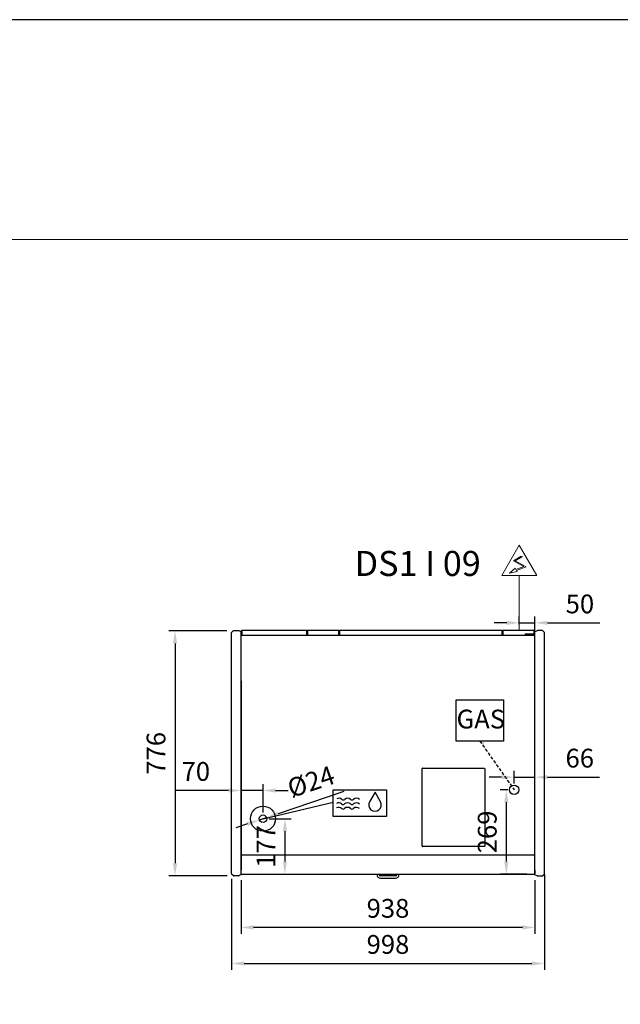
# Model space of a CAD drawing. Units: millimetres. Extents: x -12112 to 33824, y -6096 to 12359.
# Drawn here: x 25410 to 27327, y 5493 to 8637 of the extents above; entities that cross this region are included whole.
import ezdxf
from ezdxf.enums import TextEntityAlignment as Align

# ---------------------------------------------------------------- set-up
doc = ezdxf.new("R2010")
doc.units = ezdxf.units.MM
doc.linetypes.add('HIDDEN', pattern=[1.905, 1.27, -0.635])
for name, color, linetype in [('130100021_A', 7, 'Continuous'), ('342500001_A', 7, 'Continuous'), ('50549_C', 7, 'Continuous'), ('50550_C', 7, 'Continuous'), ('50943_B', 7, 'Continuous'), ('51066_B', 7, 'Continuous'), ('51228_B', 7, 'Continuous'), ('51310_B', 7, 'Continuous'), ('51369_A', 7, 'Continuous'), ('51462_B', 7, 'Continuous'), ('51477_C', 7, 'Continuous'), ('51641_A', 7, 'Continuous'), ('51756_A', 7, 'Continuous'), ('612300285_A', 7, 'Continuous'), ('92143_B', 7, 'Continuous'), ('ACOTA', 2, 'Continuous'), ('ACOTA DESAGÜES', 2, 'Continuous'), ('ADESAGÜES', 10, 'Continuous'), ('COSTADO_EXT_DER_', 7, 'Continuous'), ('COSTADO_EXT_IZQ_', 7, 'Continuous'), ('COSTADO_INT_IZQ_', 7, 'Continuous'), ('HEMBRA_497_90º-4', 7, 'Continuous'), ('HEMBRA_503_45º-9', 7, 'Continuous'), ('LIMITS', 1, 'Continuous'), ('PERFIL_DEFLECTOR', 7, 'Continuous')]:
    doc.layers.add(name, color=color, linetype=linetype)
doc.layers.add('DATOS', color=254, linetype='Continuous', lineweight=0)
doc.layers.add('FORMATO', color=180, linetype='Continuous', lineweight=0)
doc.styles.add('E1', font='isocp.shx')
doc.styles.add('SLDTEXTSTYLE3', font='TXT', dxfattribs={"width": 0.666667})
doc.dimstyles.new('SLDDIMSTYLE0', dxfattribs={"dimtxt": 2, "dimasz": 2, "dimexe": 0, "dimexo": 0.0625, "dimgap": 0.5, "dimtad": 1, "dimtih": 1, "dimtoh": 1, "dimlfac": 10, "dimzin": 12, "dimdsep": 46, "dimtxsty": 'SLDTEXTSTYLE3', "dimsah": 1, "dimcen": 0.09, "dimadec": 0, "dimazin": 0, "dimtfac": 1, "dimtofl": 0, "dimtmove": 0, "dimatfit": 3, "dimfxl": 0, "dimtolj": 1, "dimtzin": 12, "dimarcsym": 0})

# ---------------------------------------------------------------- blocks, each defined once
blk = doc.blocks.new('*D361')
at = {"layer": 'ACOTA', "color": 0, "lineweight": -2}
for p, q in [((26116.1, 5889.4), (26116.1, 5718.4)), ((27054.1, 5889.4), (27054.1, 5718.4)), ((27014.1, 5738.4), (26156.1, 5738.4))]:
    blk.add_line(p, q, dxfattribs=at)
at = {"layer": 'ACOTA', "color": 0}
for points in [[(26156.1, 5745.1), (26156.1, 5731.8), (26116.1, 5738.4)], [(27014.1, 5731.8), (27014.1, 5745.1), (27054.1, 5738.4)]]:
    blk.add_solid(points, dxfattribs=at)
at = {"layer": 'Defpoints', "color": 0}
for p in [(26116.1, 5909.4), (27054.1, 5909.4), (26116.1, 5738.4)]:
    blk.add_point(p, dxfattribs=at)
at = {"layer": 'ACOTA', "color": 7, "insert": (26585.1, 5799.3), "char_height": 60, "attachment_point": 5, "style": 'E1'}
blk.add_mtext('\\A1;938', dxfattribs=at)
blk = doc.blocks.new('*D362')
at = {"layer": 'ACOTA', "color": 0, "lineweight": -2}
for p, q in [((26086.1, 5893.2), (26086.1, 5603.2)), ((27084.1, 5907.7), (27084.1, 5603.2)), ((26126.1, 5623.2), (27044.1, 5623.2))]:
    blk.add_line(p, q, dxfattribs=at)
at = {"layer": 'ACOTA', "color": 0}
for points in [[(26126.1, 5629.9), (26126.1, 5616.5), (26086.1, 5623.2)], [(27044.1, 5616.5), (27044.1, 5629.9), (27084.1, 5623.2)]]:
    blk.add_solid(points, dxfattribs=at)
at = {"layer": 'Defpoints', "color": 0}
for p in [(26086.1, 5913.2), (27084.1, 5927.7), (27084.1, 5623.2)]:
    blk.add_point(p, dxfattribs=at)
at = {"layer": 'ACOTA', "color": 7, "insert": (26585.1, 5684.1), "char_height": 60, "attachment_point": 5, "style": 'E1'}
blk.add_mtext('\\A1;998', dxfattribs=at)
blk = doc.blocks.new('*D371')
at = {"layer": 'ACOTA', "color": 0, "lineweight": -2}
for p, q in [((26070.5, 6685.4), (25885.5, 6685.4)), ((25905.5, 6645.4), (25905.5, 5943.2)), ((26071.9, 5903.2), (25885.5, 5903.2))]:
    blk.add_line(p, q, dxfattribs=at)
at = {"layer": 'ACOTA', "color": 0}
for points in [[(25912.2, 6645.4), (25898.8, 6645.4), (25905.5, 6685.4)], [(25898.8, 5943.2), (25912.2, 5943.2), (25905.5, 5903.2)]]:
    blk.add_solid(points, dxfattribs=at)
at = {"layer": 'Defpoints', "color": 0}
for p in [(26090.5, 6685.4), (25905.5, 5903.2), (26091.9, 5903.2)]:
    blk.add_point(p, dxfattribs=at)
at = {"layer": 'ACOTA', "color": 7, "insert": (25844.7, 6294.3), "char_height": 60, "attachment_point": 5, "rotation": 90, "style": 'E1'}
blk.add_mtext('\\A1;776', dxfattribs=at)
blk = doc.blocks.new('*D384')
at = {"layer": 'ACOTA DESAGÜES', "color": 0, "lineweight": -2}
for p, q in [((26206.2, 6085.5), (26276.2, 6085.5)), ((26256.2, 6045.5), (26256.2, 5948.5)), ((26136.9, 5908.5), (26276.2, 5908.5))]:
    blk.add_line(p, q, dxfattribs=at)
at = {"layer": 'ACOTA DESAGÜES', "color": 0}
for points in [[(26262.8, 6045.5), (26249.5, 6045.5), (26256.2, 6085.5)], [(26249.5, 5948.5), (26262.8, 5948.5), (26256.2, 5908.5)]]:
    blk.add_solid(points, dxfattribs=at)
at = {"layer": 'Defpoints', "color": 0}
for p in [(26186.2, 6085.5), (26116.9, 5908.5), (26256.2, 5908.5)]:
    blk.add_point(p, dxfattribs=at)
at = {"layer": 'ACOTA DESAGÜES', "color": 7, "insert": (26195.6, 5997), "char_height": 60, "attachment_point": 5, "rotation": 90, "style": 'E1'}
blk.add_mtext('\\A1;177', dxfattribs=at)
blk = doc.blocks.new('*D385')
at = {"layer": 'ACOTA DESAGÜES', "color": 0, "lineweight": -2}
for p, q in [((26116.1, 6105.5), (26116.1, 6195.5)), ((26186.2, 6105.5), (26186.2, 6195.5)), ((26076.1, 6175.5), (25907.4, 6175.5)), ((26186.2, 6175.5), (26116.1, 6175.5)), ((26226.2, 6175.5), (26266.2, 6175.5))]:
    blk.add_line(p, q, dxfattribs=at)
at = {"layer": 'ACOTA DESAGÜES', "color": 0}
for points in [[(26076.1, 6168.9), (26076.1, 6182.2), (26116.1, 6175.5)], [(26226.2, 6182.2), (26226.2, 6168.9), (26186.2, 6175.5)]]:
    blk.add_solid(points, dxfattribs=at)
at = {"layer": 'Defpoints', "color": 0}
for p in [(26116.1, 6175.5), (26116.1, 6085.5), (26186.2, 6085.5)]:
    blk.add_point(p, dxfattribs=at)
at = {"layer": 'ACOTA DESAGÜES', "color": 7, "insert": (25971.8, 6236.4), "char_height": 60, "attachment_point": 5, "style": 'E1'}
blk.add_mtext('\\A1;70', dxfattribs=at)
blk = doc.blocks.new('*D386')
at = {"layer": 'ACOTA DESAGÜES', "color": 0, "lineweight": -2}
for p, q in [((26235.4, 6102.2), (26445.7, 6173)), ((26136.9, 6068.9), (26099, 6056.2)), ((26174.8, 6081.7), (26197.5, 6089.4))]:
    blk.add_line(p, q, dxfattribs=at)
at = {"layer": 'ACOTA DESAGÜES', "color": 0}
for points in [[(26233.3, 6108.5), (26237.6, 6095.8), (26197.5, 6089.4)], [(26139, 6062.6), (26134.8, 6075.3), (26174.8, 6081.7)]]:
    blk.add_solid(points, dxfattribs=at)
at = {"layer": 'Defpoints', "color": 0}
for p in [(26174.8, 6081.7), (26197.5, 6089.4)]:
    blk.add_point(p, dxfattribs=at)
at = {"layer": 'ACOTA DESAGÜES', "color": 7, "insert": (26339.4, 6203.9), "char_height": 60, "attachment_point": 5, "rotation": 18.6204, "style": 'E1'}
blk.add_mtext('\\A1;{\\Q0;%%c}24', dxfattribs=at)
blk = doc.blocks.new('*D390')
at = {"layer": 'ACOTA DESAGÜES', "color": 0, "lineweight": -2, "ltscale": 20}
for p, q in [((26987.7, 6198), (26987.7, 6238)), ((27054.1, 5928.2), (27054.1, 6238)), ((26947.7, 6218), (26907.7, 6218)), ((26987.7, 6218), (27054.1, 6218)), ((27094.1, 6218), (27260.2, 6218))]:
    blk.add_line(p, q, dxfattribs=at)
at = {"layer": 'ACOTA DESAGÜES', "color": 0}
for points in [[(26947.7, 6211.4), (26947.7, 6224.7), (26987.7, 6218)], [(27094.1, 6224.7), (27094.1, 6211.4), (27054.1, 6218)]]:
    blk.add_solid(points, dxfattribs=at)
at = {"layer": 'Defpoints', "color": 0}
for p in [(27054.1, 6218), (26987.7, 6178), (27054.1, 5908.2)]:
    blk.add_point(p, dxfattribs=at)
at = {"layer": 'ACOTA DESAGÜES', "color": 7, "insert": (27197.1, 6278.9), "char_height": 60, "attachment_point": 5, "style": 'E1'}
blk.add_mtext('\\A1;66', dxfattribs=at)
blk = doc.blocks.new('*D391')
at = {"layer": 'ACOTA DESAGÜES', "color": 0, "lineweight": -2}
for p, q in [((26967.7, 6178), (26942.7, 6178)), ((26962.7, 6138), (26962.7, 5948.5)), ((27028.3, 5908.5), (26942.7, 5908.5))]:
    blk.add_line(p, q, dxfattribs=at)
at = {"layer": 'ACOTA DESAGÜES', "color": 0}
for points in [[(26969.4, 6138), (26956, 6138), (26962.7, 6178)], [(26956, 5948.5), (26969.4, 5948.5), (26962.7, 5908.5)]]:
    blk.add_solid(points, dxfattribs=at)
at = {"layer": 'Defpoints', "color": 0}
for p in [(26987.7, 6178), (26962.7, 5908.5), (27048.3, 5908.5)]:
    blk.add_point(p, dxfattribs=at)
at = {"layer": 'ACOTA DESAGÜES', "color": 7, "insert": (26901.8, 6043.3), "char_height": 60, "attachment_point": 5, "rotation": 90, "style": 'E1'}
blk.add_mtext('\\A1;269', dxfattribs=at)

msp = doc.modelspace()

# ---------------------------------------------------------------- linework, layer by layer
at = {"layer": '130100021_A', "color": 7, "linetype": 'Continuous'}
for p, q in [((26116.1, 6015.2), (26116.1, 6015.2)), ((26116.1, 5995.2), (26116.1, 5995.2))]:
    msp.add_line(p, q, dxfattribs=at)
at = {"layer": '342500001_A', "color": 7, "linetype": 'Continuous'}
msp.add_arc((26429.1, 6653.4), 19, 88.7997, 90.8987, dxfattribs=at)
at = {"layer": '50549_C', "color": 7, "linetype": 'Continuous'}
for p, q in [((26428.2, 6685.9), (26328.2, 6685.9)), ((26328.2, 6685.3), (26328.2, 6685.9)), ((26328.2, 6685.3), (26328.2, 6671.3)), ((26328.2, 6670.7), (26328.2, 6671.3)), ((26328.2, 6671.3), (26428.2, 6671.3)), ((26328.2, 6671.3), (26328.2, 6671.3)), ((26428.2, 6685.9), (26428.2, 6685.3)), ((26428.2, 6671.3), (26428.2, 6685.3)), ((26428.2, 6685.3), (26428.2, 6671.3)), ((26428.2, 6670.7), (26428.2, 6671.3)), ((26428.2, 6671.3), (26428.2, 6671.3)), ((26428.8, 6685.3), (26428.8, 6671.3)), ((26951, 6671.3), (26951, 6685.3)), ((27051.6, 6685.9), (26951.6, 6685.9)), ((26951.6, 6685.3), (26951.6, 6685.9)), ((26951.6, 6685.3), (26951.6, 6671.3)), ((26951.6, 6671.3), (26951.6, 6685.3)), ((26951.6, 6670.7), (26951.6, 6671.3)), ((26951.6, 6671.3), (27023.1, 6671.3)), ((26951.6, 6671.3), (26951.6, 6671.3)), ((27051.6, 6685.9), (27051.6, 6685.3)), ((27051.6, 6673.7), (27051.6, 6685.3)), ((27051.6, 6685.3), (27051.6, 6673.7)), ((27052.2, 6685.3), (27052.2, 6671.3))]:
    msp.add_line(p, q, dxfattribs=at)
for centre, radius, start, end in [((26428.2, 6685.3), 0.601, 0, 90), ((26428.2, 6685.3), 0.001, 0, 90), ((26428.2, 6671.3), 0.001, 270, 0), ((26428.2, 6671.3), 0.601, 300.4878, 0), ((26951.6, 6685.3), 0.601, 90, 180), ((26951.6, 6671.3), 0.601, 180, 239.5122), ((26951.6, 6685.3), 0.001, 90, 180), ((26951.6, 6671.3), 0.001, 180, 270), ((27051.6, 6685.3), 0.601, 0, 90), ((27051.6, 6685.3), 0.001, 0, 90), ((27051.6, 6671.3), 0.601, 324.977, 0)]:
    msp.add_arc(centre, radius, start, end, dxfattribs=at)
at = {"layer": '50550_C', "color": 7, "linetype": 'Continuous'}
for p, q in [((26118, 6671.3), (26118, 6685.3)), ((26326.3, 6685.9), (26118.6, 6685.9)), ((26118.6, 6685.3), (26118.6, 6685.9)), ((26118.6, 6685.3), (26118.6, 6671.3)), ((26118.6, 6671.3), (26118.6, 6685.3)), ((26118.6, 6670.7), (26118.6, 6671.3)), ((26118.6, 6671.3), (26326.3, 6671.3)), ((26118.6, 6671.3), (26118.6, 6671.3)), ((26326.3, 6685.9), (26326.3, 6685.3)), ((26326.3, 6671.3), (26326.3, 6685.3)), ((26326.3, 6670.7), (26326.3, 6671.3)), ((26326.3, 6671.3), (26326.3, 6671.3)), ((26429.5, 6671.3), (26429.5, 6685.3)), ((26949.8, 6685.9), (26430.1, 6685.9)), ((26430.1, 6685.3), (26430.1, 6685.9)), ((26430.1, 6685.3), (26430.1, 6671.3)), ((26430.1, 6671.3), (26430.1, 6685.3)), ((26430.1, 6670.7), (26430.1, 6671.3)), ((26430.1, 6671.3), (26949.8, 6671.3)), ((26430.1, 6671.3), (26430.1, 6671.3)), ((26949.8, 6685.9), (26949.8, 6685.3)), ((26949.8, 6671.3), (26949.8, 6685.3)), ((26949.8, 6685.3), (26949.8, 6671.3)), ((26949.8, 6670.7), (26949.8, 6671.3)), ((26949.8, 6671.3), (26949.8, 6671.3)), ((26950.4, 6685.3), (26950.4, 6671.3))]:
    msp.add_line(p, q, dxfattribs=at)
for centre, radius, start, end in [((26118.6, 6685.3), 0.601, 90, 180), ((26118.6, 6671.3), 0.601, 180, 239.5122), ((26118.6, 6685.3), 0.001, 90, 180), ((26118.6, 6671.3), 0.001, 180, 270), ((26430.1, 6685.3), 0.601, 90, 180), ((26430.1, 6671.3), 0.601, 180, 239.5122), ((26430.1, 6685.3), 0.001, 90, 180), ((26430.1, 6671.3), 0.001, 180, 270), ((26949.8, 6685.3), 0.601, 0, 90), ((26949.8, 6685.3), 0.001, 0, 90), ((26949.8, 6671.3), 0.001, 270, 0), ((26949.8, 6671.3), 0.601, 300.4878, 0)]:
    msp.add_arc(centre, radius, start, end, dxfattribs=at)
at = {"layer": '50943_B', "color": 7, "linetype": 'Continuous'}
msp.add_line((27052.5, 6670.1), (27052.5, 6670.1), dxfattribs=at)
msp.add_line((27052.5, 6670.1), (27052.5, 6670.1), dxfattribs=at)
msp.add_arc((27052.5, 6670.1), 0.601, 0, 45, dxfattribs=at)
at = {"layer": '51066_B', "color": 7, "linetype": 'Continuous'}
msp.add_line((26116.1, 5925.5), (26116.1, 5925.5), dxfattribs=at)
at = {"layer": '51228_B', "color": 7, "linetype": 'Continuous'}
for p, q in [((27052.5, 6670.7), (26117.7, 6670.7)), ((27052.5, 6670.1), (27052.5, 6670.7)), ((27052.5, 6670.1), (27052.9, 6670.6)), ((27052.5, 6670.1), (27052.9, 6670.1)), ((27052.9, 6670.1), (27053.1, 6670.1)), ((27053.1, 6670.1), (27053.1, 6670.1))]:
    msp.add_line(p, q, dxfattribs=at)
for centre, radius, start, end in [((27052.5, 6670.1), 0.601, 45, 90), ((27052.5, 6670.1), 0.00101, 0.236, 44.764), ((27052.5, 6670.1), 0.001, 45, 90), ((27052.5, 6670.1), 0.601, 0, 45), ((27052.9, 6660.3), 9.88, 89.0804, 90.1015)]:
    msp.add_arc(centre, radius, start, end, dxfattribs=at)
at = {"layer": '51310_B', "color": 7, "linetype": 'Continuous'}
for p, q in [((26116.1, 6020.5), (26116.1, 6019.7)), ((26116.1, 6019.7), (26116.1, 5981.3)), ((26116.1, 5981.3), (26116.1, 5980.5))]:
    msp.add_line(p, q, dxfattribs=at)
at = {"layer": '51369_A', "color": 7, "linetype": 'Continuous'}
for p, q in [((26888.3, 6327.1), (26888.3, 6327.1)), ((26694.1, 5997.9), (26694.1, 6246.3)), ((26694.1, 6234.3), (26694.1, 6234.3)), ((26694.9, 6247.1), (26893.3, 6247.1)), ((26694.9, 6247.1), (26694.9, 6247.1)), ((26894.1, 6246.3), (26894.1, 5997.9)), ((26694.1, 6009.9), (26694.1, 6009.9)), ((26894.1, 6009.9), (26894.1, 6009.9)), ((26893.3, 5997.1), (26694.9, 5997.1)), ((26694.9, 5997.1), (26694.9, 5997.1)), ((26893.3, 5997.1), (26893.3, 5997.1))]:
    msp.add_line(p, q, dxfattribs=at)
for centre, start, end in [((26888.3, 6326.3), 45, 90), ((26888.3, 6326.3), 0, 45), ((26694.9, 6246.3), 135, 180), ((26694.9, 6246.3), 90, 135), ((26694.9, 5997.9), 180, 225), ((26694.9, 5997.9), 225, 270), ((26893.3, 5997.9), 270, 315), ((26893.3, 5997.9), 315, 0)]:
    msp.add_arc(centre, 0.801, start, end, dxfattribs=at)
at = {"layer": '51462_B', "color": 7, "linetype": 'Continuous'}
for p, q in [((26116.1, 5979.3), (26116.1, 5980.5)), ((26116.1, 5923.2), (26116.1, 5979.3)), ((26116.1, 5922), (26116.1, 5923.2)), ((26116.1, 5922), (26116.9, 5922)), ((27053.3, 5922), (27054.1, 5922))]:
    msp.add_line(p, q, dxfattribs=at)
at = {"layer": '51477_C', "color": 7, "linetype": 'Continuous'}
for p, q in [((26116.1, 5926.4), (26116.1, 5926.4)), ((26116.1, 5925.5), (26116.1, 5925.5))]:
    msp.add_line(p, q, dxfattribs=at)
at = {"layer": '51641_A', "color": 7, "linetype": 'Continuous'}
for p, q in [((26949.8, 6674.1), (26949.8, 6674.1)), ((26949.8, 6672.9), (26949.8, 6672.9)), ((26951, 6674.1), (26950.4, 6674.1)), ((26951, 6672.9), (26950.4, 6672.9)), ((26951.6, 6674.1), (26951.6, 6674.1)), ((26951.6, 6672.9), (26951.6, 6672.9))]:
    msp.add_line(p, q, dxfattribs=at)
at = {"layer": '51756_A', "color": 7, "linetype": 'Continuous'}
for p, q in [((26118, 6671.3), (26118, 6685.3)), ((26428.2, 6685.9), (26118.6, 6685.9)), ((26118.6, 6685.3), (26118.6, 6685.9)), ((26118.6, 6685.3), (26118.6, 6671.3)), ((26118.6, 6671.3), (26118.6, 6685.3)), ((26118.6, 6670.7), (26118.6, 6671.3)), ((26118.6, 6671.3), (26428.2, 6671.3)), ((26118.6, 6671.3), (26118.6, 6671.3)), ((26428.2, 6685.9), (26428.2, 6685.3)), ((26428.2, 6671.3), (26428.2, 6685.3)), ((26428.2, 6670.7), (26428.2, 6671.3)), ((26428.2, 6671.3), (26428.2, 6671.3)), ((26428.8, 6685.3), (26428.8, 6671.3))]:
    msp.add_line(p, q, dxfattribs=at)
for centre, radius, start, end in [((26118.6, 6685.3), 0.601, 90, 180), ((26118.6, 6671.3), 0.601, 180, 239.5122), ((26118.6, 6685.3), 0.001, 90, 180), ((26118.6, 6671.3), 0.001, 180, 270), ((26428.2, 6685.3), 0.601, 0, 90), ((26428.2, 6671.3), 0.601, 300.4878, 0)]:
    msp.add_arc(centre, radius, start, end, dxfattribs=at)
at = {"layer": '612300285_A', "color": 7, "linetype": 'Continuous'}
for p, q in [((26549.2, 5908.5), (26549.2, 5907.3)), ((26557, 5907.3), (26557, 5908.5)), ((26609.1, 5903.2), (26561.1, 5903.2)), ((26561.1, 5895.4), (26609.1, 5895.4)), ((26613.2, 5908.5), (26613.2, 5907.3)), ((26620.9, 5907.3), (26620.9, 5908.5))]:
    msp.add_line(p, q, dxfattribs=at)
for centre, radius, start, end in [((26561.1, 5907.3), 11.9, 180, 270), ((26561.1, 5907.3), 4.12, 180, 270), ((26609.1, 5907.3), 4.12, 270, 0), ((26609.1, 5907.3), 11.9, 270, 0)]:
    msp.add_arc(centre, radius, start, end, dxfattribs=at)
at = {"layer": '92143_B', "color": 7, "linetype": 'Continuous'}
for p, q in [((26116.9, 5970.1), (26116.9, 5970.2)), ((26116.9, 5969.3), (26116.9, 5970.1)), ((26116.9, 5970.1), (27053.3, 5970.1)), ((26116.9, 5909.4), (26116.9, 5969.3)), ((26185.6, 5970.1), (26185.6, 5970.2)), ((26257.6, 5970.2), (26257.6, 5970.1)), ((26323.8, 5970.2), (26323.8, 5970.1)), ((26395.8, 5970.1), (26395.8, 5970.2)), ((26774.3, 5970.1), (26774.3, 5970.2)), ((26846.3, 5970.2), (26846.3, 5970.1)), ((26912.6, 5970.2), (26912.6, 5970.1)), ((26984.6, 5970.1), (26984.6, 5970.2)), ((27053.3, 5970.1), (27053.3, 5970.2)), ((27053.3, 5969.3), (27053.3, 5970.1)), ((27053.3, 5909.4), (27053.3, 5969.3)), ((26116.1, 5909.4), (26116.1, 5921.3)), ((26116.1, 5921.3), (26116.9, 5921.3)), ((26116.9, 5909.4), (26116.9, 5921.3)), ((27053.3, 5921.3), (27053.3, 5909.4)), ((27054.1, 5921.3), (27053.3, 5921.3)), ((26116.9, 5908.5), (26116.9, 5909.4)), ((26116.9, 5908.5), (27053.3, 5908.5)), ((27053.3, 5908.5), (27053.3, 5909.4))]:
    msp.add_line(p, q, dxfattribs=at)
for centre, radius, start, end in [((26116.9, 5909.4), 0.801, 180, 270), ((26116.9, 5909.4), 0.001, 180, 270), ((27053.3, 5909.4), 0.801, 270, 0), ((27053.3, 5909.4), 0.001, 270, 0)]:
    msp.add_arc(centre, radius, start, end, dxfattribs=at)
at = {"layer": 'ACOTA DESAGÜES', "color": 2}
for p, q in [((27004.1, 6705.9), (27004.1, 6730.9)), ((27054.1, 6662), (27054.1, 6730.9)), ((26964.1, 6710.9), (26924.1, 6710.9)), ((27004.1, 6710.9), (27054.1, 6710.9)), ((27094.1, 6710.9), (27261.1, 6710.9))]:
    msp.add_line(p, q, dxfattribs=at)
for points in [[(26964.1, 6717.5), (26964.1, 6704.2), (27004.1, 6710.9)], [(27094.1, 6717.5), (27094.1, 6704.2), (27054.1, 6710.9)]]:
    msp.add_solid(points, dxfattribs=at)
at = {"layer": 'ADESAGÜES', "linetype": 'Continuous', "lineweight": 15}
for p, q in [((26948.1, 6862.3), (27004.1, 6959.2)), ((27060.1, 6862.3), (27004.1, 6959.2)), ((27010.5, 6924), (26985.6, 6908.4)), ((27014.6, 6923), (26991.5, 6908.6)), ((26972.6, 6870), (26991.4, 6885.1)), ((26985.6, 6908.4), (27018.4, 6890.5)), ((26991.4, 6885.1), (26993.6, 6881)), ((26991.5, 6908.6), (27026.3, 6889.6)), ((27018.4, 6890.5), (26993.6, 6881)), ((27026.3, 6889.6), (26995, 6878.3)), ((26948.1, 6862.3), (27060.1, 6862.3)), ((26997.1, 6874.4), (26972.6, 6870)), ((26995, 6878.3), (26997.1, 6874.4)), ((27004.1, 6685.9), (27004.1, 6862.3))]:
    msp.add_line(p, q, dxfattribs=at)
at = {"layer": 'ADESAGÜES', "color": 1}
for p, q in [((26802.5, 6464.6), (26953.8, 6464.6)), ((26802.5, 6333.4), (26802.5, 6464.6)), ((26953.8, 6464.6), (26953.8, 6333.4)), ((26953.8, 6333.4), (26802.5, 6333.4)), ((26186.2, 6085.5), (26409.9, 6137.9))]:
    msp.add_line(p, q, dxfattribs=at)
at = {"layer": 'ADESAGÜES', "color": 1, "linetype": 'HIDDEN', "lineweight": 25, "ltscale": 8}
msp.add_line((26878.1, 6333.4), (26987.7, 6178), dxfattribs=at)
at = {"layer": 'ADESAGÜES', "color": 1, "linetype": 'Continuous'}
for p, q in [((26409.9, 6178.2), (26580.1, 6178.2)), ((26409.9, 6092.7), (26409.9, 6178.2)), ((26543.7, 6170), (26526, 6139.9)), ((26560.9, 6139.6), (26543.7, 6170)), ((26580.1, 6178.2), (26580.1, 6092.7)), ((26580.1, 6092.7), (26409.9, 6092.7))]:
    msp.add_line(p, q, dxfattribs=at)
at = {"layer": 'ADESAGÜES'}
for centre, radius in [((26987.7, 6178), 15), ((26186.2, 6085.5), 40)]:
    msp.add_circle(centre, radius, dxfattribs=at)
at = {"layer": 'ADESAGÜES', "color": 1}
msp.add_circle((26186.2, 6085.5), 12, dxfattribs=at)
at = {"layer": 'ADESAGÜES', "color": 1, "linetype": 'Continuous'}
for centre, radius, start, end in [((26427.9, 6122.2), 14, 48.1897, 119.6252), ((26428.3, 6136.8), 14, 48.1897, 119.6252), ((26441.9, 6137.8), 7, 228.1897, 311.8103), ((26442.3, 6152.5), 7, 228.1897, 311.8103), ((26455.9, 6122.2), 14, 48.1897, 131.8103), ((26456.3, 6136.8), 14, 48.1897, 131.8103), ((26469.9, 6137.8), 7, 228.1897, 311.8103), ((26470.3, 6152.5), 7, 228.1897, 311.8103), ((26483.9, 6122.2), 14, 44.7536, 131.8103), ((26484.3, 6136.8), 14, 44.7536, 131.8103), ((26543.4, 6129.5), 20.2, 149.1801, 29.9109), ((26427.9, 6107.8), 14, 48.1897, 119.6252), ((26441.9, 6123.4), 7, 228.1897, 311.8103), ((26455.9, 6107.8), 14, 48.1897, 131.8103), ((26469.9, 6123.4), 7, 228.1897, 311.8103), ((26483.9, 6107.8), 14, 44.7536, 131.8103)]:
    msp.add_arc(centre, radius, start, end, dxfattribs=at)
at = {"layer": 'COSTADO_EXT_DER_', "color": 7, "linetype": 'Continuous'}
for p, q in [((27054.1, 6676), (27054.1, 6683)), ((27054.1, 6683), (27054.9, 6683)), ((27054.1, 5913.2), (27054.1, 6675.1)), ((27055.3, 6683.1), (27060, 6685.5)), ((27078.3, 6686), (27062.3, 6686)), ((27083.5, 6681.6), (27079.7, 6685.4)), ((27084.1, 5913.2), (27084.1, 6680.2)), ((27084.1, 6676), (27084.1, 6680.2)), ((27054.1, 5906.2), (27054.1, 5913.2)), ((27084.1, 5909), (27084.1, 5913.2)), ((27054.1, 5906.2), (27054.9, 5906.2)), ((27055.3, 5906.1), (27060, 5903.7)), ((27062.3, 5903.2), (27078.3, 5903.2)), ((27079.7, 5903.8), (27083.5, 5907.6))]:
    msp.add_line(p, q, dxfattribs=at)
for centre, radius, start, end in [((27054.9, 6684), 1, 270, 296.5651), ((27062.3, 6681), 5, 90, 116.5651), ((27078.3, 6684), 2, 45, 90), ((27082.1, 6680.2), 2, 0, 45), ((27054.9, 5905.2), 1, 63.4349, 90), ((27062.3, 5908.2), 5, 243.4349, 270), ((27078.3, 5905.2), 2, 270, 315), ((27082.1, 5909), 2, 315, 0)]:
    msp.add_arc(centre, radius, start, end, dxfattribs=at)
at = {"layer": 'COSTADO_EXT_IZQ_', "color": 7, "linetype": 'Continuous'}
for p, q in [((26086.1, 6676), (26086.1, 6680.2)), ((26086.1, 5913.2), (26086.1, 6676)), ((26086.7, 6681.6), (26090.5, 6685.4)), ((26091.9, 6686), (26107.9, 6686)), ((26114.9, 6683.1), (26110.1, 6685.5)), ((26116.1, 6683), (26115.3, 6683)), ((26116.1, 6676), (26116.1, 6683)), ((26116.1, 5913.2), (26116.1, 6676)), ((26086.1, 5909), (26086.1, 5913.2)), ((26116.1, 5906.2), (26116.1, 5913.2)), ((26090.5, 5903.8), (26086.7, 5907.6)), ((26107.9, 5903.2), (26091.9, 5903.2)), ((26114.9, 5906.1), (26110.1, 5903.7)), ((26116.1, 5906.2), (26115.3, 5906.2))]:
    msp.add_line(p, q, dxfattribs=at)
for centre, radius, start, end in [((26088.1, 6680.2), 2, 135, 180), ((26091.9, 6684), 2, 90, 135), ((26107.9, 6681), 5, 63.4349, 90), ((26115.3, 6684), 1, 243.4349, 270), ((26088.1, 5909), 2, 180, 225), ((26091.9, 5905.2), 2, 225, 270), ((26107.9, 5908.2), 5, 270, 296.5651), ((26115.3, 5905.2), 1, 90, 116.5651)]:
    msp.add_arc(centre, radius, start, end, dxfattribs=at)
at = {"layer": 'COSTADO_INT_IZQ_', "color": 7, "linetype": 'Continuous'}
for p, q in [((26116.1, 6679.5), (26116.1, 6676)), ((26116.1, 6525.7), (26116.1, 5921.3))]:
    msp.add_line(p, q, dxfattribs=at)
for centre, radius, start, end in [((26112.6, 6679.5), 3.5, 0, 2.235), ((26118.1, 5980.2), 2, 178.1881, 180)]:
    msp.add_arc(centre, radius, start, end, dxfattribs=at)
at = {"layer": 'FORMATO'}
msp.add_lwpolyline([(23580.6, 7935.1), (23580.6, 1445.6), (33648.1, 1445.6), (33648.1, 7935.1)], close=True, dxfattribs=at)
at = {"layer": 'HEMBRA_497_90º-4', "color": 7, "linetype": 'Continuous'}
msp.add_line((26116.3, 6022.3), (26116.1, 6022.1), dxfattribs=at)
at = {"layer": 'HEMBRA_503_45º-9', "color": 7, "linetype": 'Continuous'}
for p, q in [((27023.1, 6675.2), (27023.1, 6670.7)), ((27023.2, 6675.3), (27050.8, 6675.3)), ((27053.1, 6675.1), (27053.1, 6670.1)), ((27053.3, 6675.3), (27053.9, 6675.3))]:
    msp.add_line(p, q, dxfattribs=at)
for centre, radius, start, end in [((27023.2, 6675.2), 0.1, 90, 180), ((27050.8, 6675.1), 0.2, 25.6124, 90), ((27041.1, 6670.5), 11, 1.3941, 25.6124), ((27053.3, 6675.1), 0.2, 90, 180), ((27053.9, 6675.1), 0.2, 0, 90)]:
    msp.add_arc(centre, radius, start, end, dxfattribs=at)
at = {"layer": 'LIMITS'}
msp.add_lwpolyline([(23405.2, 8636.7), (23405.2, 1270.2), (33823.5, 1270.2), (33823.5, 8636.7)], close=True, dxfattribs=at)
at = {"layer": 'PERFIL_DEFLECTOR', "color": 7, "linetype": 'Continuous'}
for p, q in [((26116.1, 6022.1), (26116.1, 6020.7)), ((26116.1, 6020.7), (26116.1, 6020.5))]:
    msp.add_line(p, q, dxfattribs=at)

# ---------------------------------------------------------------- texts
at = {"layer": 'ACOTA DESAGÜES', "color": 7, "insert": (27197.6, 6771.3), "char_height": 60, "attachment_point": 5, "style": 'E1'}
msp.add_mtext('\\A1;50', dxfattribs=at)
at = {"layer": 'ADESAGÜES', "color": 1, "style": 'E1'}
msp.add_text('GAS', height=60, dxfattribs=at).set_placement((26881.3, 6403.7), align=Align.MIDDLE_CENTER)
at = {"layer": 'DATOS', "color": 30, "style": 'E1'}
msp.add_text('DS1 I 09', height=80, dxfattribs=at).set_placement((26679.9, 6900.5), align=Align.MIDDLE_CENTER)

# ---------------------------------------------------------------- dimensions: what is measured, and where the dimension line sits
at = {"layer": 'ACOTA', "color": 2}
dim = msp.add_linear_dim(base=(25905.5, 5903.2), p1=(26090.5, 6685.4), p2=(26091.9, 5903.2), angle=90, text='776', dimstyle='SLDDIMSTYLE0', override={"dimscale": 20, "dimtxt": 3, "dimexe": 1, "dimexo": 1, "dimgap": 1.524, "dimtih": 0, "dimtoh": 0, "dimdec": 0, "dimlfac": 1, "dimtxsty": 'E1', "dimsah": 1, "dimclrt": 7, "dimtofl": 1, "dimtolj": 1}, dxfattribs=at)
dim.commit()
dim.dimension.update_dxf_attribs({"geometry": '*D371', "text_midpoint": (25844.7, 6294.3)})
dim = msp.add_linear_dim(base=(27084.1, 5623.2), p1=(26086.1, 5913.2), p2=(27084.1, 5927.7), dimstyle='SLDDIMSTYLE0', override={"dimscale": 20, "dimtxt": 3, "dimexe": 1, "dimexo": 1, "dimgap": 1.524, "dimtih": 0, "dimtoh": 0, "dimdec": 0, "dimlfac": 1, "dimtxsty": 'E1', "dimsah": 1, "dimclrt": 7, "dimtofl": 1, "dimtolj": 1}, dxfattribs=at)
dim.commit()
dim.dimension.update_dxf_attribs({"geometry": '*D362', "text_midpoint": (26585.1, 5684.1)})
dim = msp.add_linear_dim(base=(26116.1, 5738.4), p1=(27054.1, 5909.4), p2=(26116.1, 5909.4), dimstyle='SLDDIMSTYLE0', override={"dimscale": 20, "dimtxt": 3, "dimexe": 1, "dimexo": 1, "dimgap": 1.524, "dimtih": 0, "dimtoh": 0, "dimdec": 0, "dimlfac": 1, "dimtxsty": 'E1', "dimsah": 1, "dimclrt": 7, "dimtofl": 1, "dimtolj": 1}, dxfattribs=at)
dim.commit()
dim.dimension.update_dxf_attribs({"geometry": '*D361', "text_midpoint": (26585.1, 5738.4), "dimtype": 160})
at = {"layer": 'ACOTA DESAGÜES', "color": 2, "ltscale": 20}
dim = msp.add_linear_dim(base=(27054.1, 6218), p1=(26987.7, 6178), p2=(27054.1, 5908.2), dimstyle='SLDDIMSTYLE0', override={"dimscale": 20, "dimtxt": 3, "dimexe": 1, "dimexo": 1, "dimgap": 1.524, "dimtih": 0, "dimtoh": 0, "dimdec": 0, "dimlfac": 1, "dimtxsty": 'E1', "dimsah": 1, "dimclrt": 7, "dimtofl": 1, "dimtolj": 1}, dxfattribs=at)
dim.commit()
dim.dimension.update_dxf_attribs({"geometry": '*D390', "text_midpoint": (27197.1, 6278.9)})
at = {"layer": 'ACOTA DESAGÜES', "color": 2}
dim = msp.add_linear_dim(base=(26116.1, 6175.5), p1=(26186.2, 6085.5), p2=(26116.1, 6085.5), dimstyle='SLDDIMSTYLE0', override={"dimscale": 20, "dimtxt": 3, "dimexe": 1, "dimexo": 1, "dimgap": 1.524, "dimtih": 0, "dimtoh": 0, "dimdec": 0, "dimlfac": 1, "dimtxsty": 'E1', "dimsah": 1, "dimclrt": 7, "dimtofl": 1, "dimtolj": 1}, dxfattribs=at)
dim.commit()
dim.dimension.update_dxf_attribs({"geometry": '*D385', "text_midpoint": (25971.8, 6236.4)})
dim = msp.add_diameter_dim_2p(p1=(26174.8, 6081.7), p2=(26197.5, 6089.4), text='{\\Q0;%%c}24', dimstyle='SLDDIMSTYLE0', override={"dimscale": 20, "dimtxt": 3, "dimexe": 1, "dimexo": 1, "dimgap": 1.524, "dimtih": 0, "dimtoh": 0, "dimdec": 0, "dimlfac": 1, "dimtxsty": 'E1', "dimsah": 1, "dimse1": 1, "dimse2": 1, "dimclrt": 7, "dimtofl": 1, "dimtmove": 1, "dimtolj": 1}, dxfattribs=at)
dim.commit()
dim.dimension.update_dxf_attribs({"geometry": '*D386', "text_midpoint": (26359.6, 6144), "dimtype": 163})
for base, p1, p2, picture, middle in [((26962.7073, 5908.5498), (26987.7073, 6178.0431), (27048.2885, 5908.5498), '*D391', (26901.8073, 6043.2964)), ((26256.2, 5908.5), (26186.2, 6085.5), (26116.9, 5908.5), '*D384', (26195.6, 5997))]:
    dim = msp.add_linear_dim(base=base, p1=p1, p2=p2, angle=90, dimstyle='SLDDIMSTYLE0', override={"dimscale": 20, "dimtxt": 3, "dimexe": 1, "dimexo": 1, "dimgap": 1.524, "dimtih": 0, "dimtoh": 0, "dimdec": 0, "dimlfac": 1, "dimtxsty": 'E1', "dimsah": 1, "dimclrt": 7, "dimtofl": 1, "dimtolj": 1}, dxfattribs=at)
    dim.commit()
    dim.dimension.update_dxf_attribs({"geometry": picture, "text_midpoint": middle})

doc.saveas('drawing.dxf')
